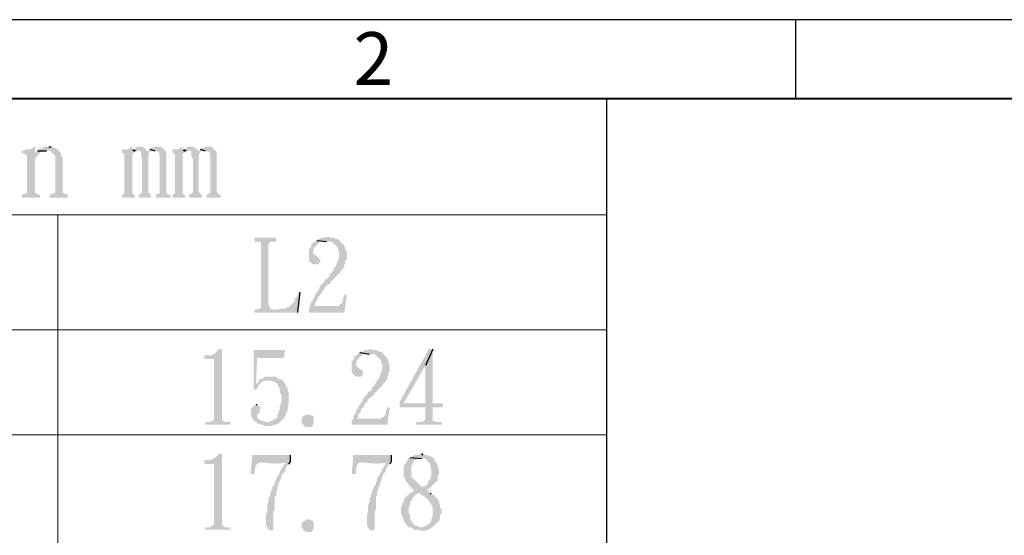
# Model space of a CAD drawing. Extents: x 330 to 627, y 11 to 221.
# Drawn here: x 363 to 397, y 203 to 221 of the extents above; entities that cross this region are included whole.
import ezdxf

# ---------------------------------------------------------------- set-up
doc = ezdxf.new("R2010")
doc.units = 0
doc.header["$LTSCALE"] = 8
doc.header["$MEASUREMENT"] = 0
doc.layers.get('0').update_dxf_attribs({"linetype": 'CONTINUOUS'})
doc.layers.add('2', color=2, linetype='CONTINUOUS')
doc.layers.add('Border', color=7, linetype='CONTINUOUS')
doc.styles.add('A', font='ROMANS.shx', dxfattribs={"height": 1})

msp = doc.modelspace()

# ---------------------------------------------------------------- hatches: boundary and pattern name
at = {"true_color": 0x000007}
for points in [[(363.536, 216.551), (363.484, 216.551), (363.45, 216.5), (363.348, 216.466), (363.228, 216.466), (363.142, 216.415), (363.091, 216.415), (363.091, 216.329), (363.536, 216.329)], [(363.621, 216.415), (363.536, 216.329), (363.091, 216.329), (363.142, 216.329), (363.228, 216.278), (363.262, 216.244), (363.262, 214.978), (363.228, 214.927), (363.177, 214.927), (363.091, 214.893), (363.091, 214.79), (363.707, 214.79), (363.707, 214.893), (363.655, 214.893), (363.621, 214.927), (363.57, 214.927), (363.536, 214.978), (363.536, 216.107), (363.57, 216.192), (363.57, 216.192), (363.587, 216.207), (363.602, 216.223), (363.617, 216.238), (363.631, 216.253), (363.644, 216.268), (363.657, 216.282), (363.67, 216.297), (363.682, 216.311), (363.694, 216.324), (363.706, 216.337), (363.718, 216.35), (363.73, 216.361), (363.743, 216.372), (363.756, 216.382), (363.769, 216.391), (363.783, 216.399), (363.797, 216.406), (363.813, 216.411), (363.829, 216.415), (363.847, 216.418), (363.865, 216.42), (363.885, 216.42), (363.906, 216.418), (363.929, 216.415), (363.929, 216.415)], [(364.015, 216.551), (363.844, 216.551), (363.792, 216.5), (363.707, 216.5), (363.621, 216.415), (363.621, 216.415), (363.686, 216.411), (363.743, 216.41), (363.793, 216.409), (363.837, 216.41), (363.875, 216.412), (363.907, 216.414), (363.936, 216.417), (363.96, 216.42), (363.98, 216.422), (363.997, 216.424), (364.012, 216.425), (364.025, 216.425), (364.037, 216.424), (364.048, 216.421), (364.059, 216.417), (364.07, 216.41), (364.082, 216.4), (364.095, 216.388), (364.11, 216.373), (364.128, 216.355), (364.149, 216.333), (364.174, 216.307), (364.203, 216.278), (364.237, 216.244), (364.237, 216.244), (364.237, 214.978), (364.186, 214.927), (364.134, 214.927), (364.049, 214.893), (364.049, 214.79), (364.664, 214.79), (364.664, 214.893), (364.579, 214.927), (364.545, 214.927), (364.493, 214.978), (364.493, 216.192), (364.442, 216.244), (364.442, 216.329), (364.271, 216.5), (364.237, 216.5), (364.134, 216.551), (364.1, 216.551)], [(366.905, 216.551), (366.853, 216.551), (366.819, 216.5), (366.734, 216.466), (366.546, 216.466), (366.546, 216.329), (366.597, 216.329), (366.631, 216.278), (366.631, 214.927), (366.546, 214.893), (366.546, 214.79), (366.99, 214.79), (366.99, 214.893), (366.905, 214.927), (366.905, 216.329), (366.939, 216.329), (366.99, 216.38), (366.905, 216.415)], [(366.939, 216.466), (366.905, 216.415), (366.99, 216.38), (367.024, 216.415), (367.076, 216.415)], [(367.213, 216.551), (367.076, 216.551), (367.024, 216.5), (366.939, 216.466), (367.076, 216.415), (367.161, 216.415), (367.213, 216.38), (367.418, 216.38), (367.418, 216.415), (367.332, 216.5), (367.247, 216.551)], [(367.52, 216.466), (367.418, 216.38), (367.213, 216.38), (367.213, 216.244), (367.247, 216.107), (367.247, 214.978), (367.213, 214.927), (367.127, 214.893), (367.127, 214.79), (367.555, 214.79), (367.555, 214.893), (367.469, 214.978), (367.469, 216.158), (367.469, 216.158), (367.467, 216.179), (367.466, 216.2), (367.465, 216.219), (367.465, 216.238), (367.466, 216.256), (367.468, 216.273), (367.47, 216.289), (367.474, 216.305), (367.478, 216.319), (367.483, 216.333), (367.489, 216.345), (367.497, 216.357), (367.506, 216.368), (367.515, 216.377), (367.526, 216.386), (367.539, 216.394), (367.553, 216.4), (367.568, 216.406), (367.584, 216.41), (367.603, 216.414), (367.622, 216.416), (367.644, 216.417), (367.667, 216.416), (367.691, 216.415), (367.691, 216.415)], [(367.777, 216.551), (367.691, 216.551), (367.606, 216.5), (367.555, 216.5), (367.52, 216.466), (367.691, 216.415), (367.726, 216.415), (367.777, 216.38), (367.828, 216.38), (367.828, 216.329), (367.862, 216.244), (367.862, 214.978), (367.828, 214.927), (367.726, 214.893), (367.726, 214.79), (368.222, 214.79), (368.222, 214.893), (368.17, 214.893), (368.119, 214.927), (368.085, 214.978), (368.085, 216.38), (367.914, 216.551), (367.828, 216.551)], [(368.649, 216.551), (368.615, 216.551), (368.564, 216.5), (368.478, 216.466), (368.307, 216.466), (368.307, 216.329), (368.341, 216.329), (368.393, 216.278), (368.393, 214.927), (368.307, 214.893), (368.307, 214.79), (368.735, 214.79), (368.735, 214.893), (368.649, 214.927), (368.649, 216.329), (368.7, 216.329), (368.735, 216.38), (368.649, 216.415)], [(368.7, 216.466), (368.649, 216.415), (368.735, 216.38), (368.786, 216.415), (368.82, 216.415)], [(368.957, 216.551), (368.82, 216.551), (368.786, 216.5), (368.7, 216.466), (368.82, 216.415), (368.923, 216.415), (368.957, 216.38), (369.179, 216.38), (369.179, 216.415), (369.094, 216.5), (369.008, 216.551)], [(369.265, 216.466), (369.179, 216.38), (368.957, 216.38), (368.957, 216.244), (369.008, 216.107), (369.008, 214.978), (368.957, 214.927), (368.871, 214.893), (368.871, 214.79), (369.316, 214.79), (369.316, 214.893), (369.213, 214.978), (369.213, 216.158), (369.213, 216.158), (369.214, 216.179), (369.214, 216.2), (369.215, 216.219), (369.217, 216.238), (369.219, 216.256), (369.222, 216.273), (369.225, 216.289), (369.229, 216.305), (369.234, 216.319), (369.24, 216.333), (369.247, 216.345), (369.254, 216.357), (369.263, 216.368), (369.272, 216.377), (369.283, 216.386), (369.295, 216.394), (369.308, 216.4), (369.322, 216.406), (369.337, 216.41), (369.354, 216.414), (369.372, 216.416), (369.392, 216.417), (369.413, 216.416), (369.436, 216.415), (369.436, 216.415)], [(369.521, 216.551), (369.436, 216.551), (369.35, 216.5), (369.316, 216.5), (369.265, 216.466), (369.436, 216.415), (369.487, 216.415), (369.521, 216.38), (369.573, 216.38), (369.573, 216.329), (369.607, 216.244), (369.607, 214.978), (369.573, 214.927), (369.487, 214.893), (369.487, 214.79), (369.966, 214.79), (369.966, 214.893), (369.915, 214.893), (369.829, 214.978), (369.829, 216.38), (369.658, 216.551), (369.573, 216.551)], [(371.898, 213.405), (371.146, 213.405), (371.146, 213.269), (371.317, 213.269), (371.368, 213.217), (371.368, 210.995), (371.317, 210.943), (371.283, 210.943), (371.197, 210.909), (371.847, 210.909), (371.796, 210.909), (371.71, 210.943), (371.676, 210.943), (371.676, 210.995), (371.625, 211.08), (371.625, 213.183), (371.71, 213.269), (371.898, 213.269)], [(373.301, 213.303), (373.249, 213.269), (373.164, 213.217), (373.113, 213.183), (373.113, 213.098), (373.027, 212.995), (373.027, 212.995), (373.027, 212.98), (373.027, 212.965), (373.027, 212.949), (373.027, 212.934), (373.027, 212.918), (373.027, 212.902), (373.027, 212.886), (373.027, 212.87), (373.027, 212.854), (373.027, 212.838), (373.027, 212.821), (373.027, 212.805), (373.027, 212.788), (373.027, 212.772), (373.027, 212.755), (373.027, 212.738), (373.027, 212.721), (373.027, 212.704), (373.027, 212.687), (373.027, 212.67), (373.027, 212.653), (373.027, 212.636), (373.027, 212.619), (373.027, 212.602), (373.027, 212.602), (373.164, 212.482), (373.335, 212.482), (373.386, 212.516), (373.42, 212.602), (373.42, 212.653), (373.335, 212.739), (373.249, 212.79), (373.198, 212.824), (373.164, 212.91), (373.198, 212.961), (373.198, 213.046), (373.249, 213.098), (373.301, 213.132), (373.42, 213.269), (373.643, 213.269)], [(373.694, 213.44), (373.591, 213.405), (373.472, 213.405), (373.42, 213.354), (373.335, 213.354), (373.301, 213.303), (373.643, 213.269), (373.814, 213.269), (374.036, 213.046), (374.036, 212.961), (374.087, 212.91), (374.087, 212.739), (374.036, 212.653), (374.036, 212.602), (373.985, 212.516), (373.985, 212.482), (373.951, 212.397), (373.899, 212.345), (373.865, 212.26), (373.814, 212.209), (373.814, 212.174), (373.78, 212.174), (373.694, 212.003), (373.591, 211.952), (373.557, 211.867), (373.42, 211.73), (373.386, 211.644), (373.386, 211.61), (373.301, 211.508), (373.301, 211.473), (373.249, 211.473), (373.249, 211.388), (373.198, 211.337), (373.164, 211.251), (373.164, 211.217), (373.113, 211.166), (373.078, 211.08), (373.078, 211.029), (373.198, 211.029), (373.249, 211.08), (373.249, 211.166), (373.301, 211.217), (373.335, 211.251), (373.335, 211.337), (373.42, 211.422), (373.472, 211.508), (373.557, 211.61), (373.591, 211.696), (373.694, 211.781), (373.78, 211.815), (373.78, 211.867), (374.122, 212.209), (374.122, 212.26), (374.173, 212.26), (374.207, 212.345), (374.258, 212.397), (374.258, 212.482), (374.293, 212.516), (374.293, 212.602), (374.344, 212.653), (374.344, 212.91), (374.293, 212.961), (374.293, 213.046), (374.258, 213.098), (374.258, 213.132), (374.036, 213.354), (373.951, 213.354), (373.899, 213.405), (373.78, 213.405)], [(372.719, 211.508), (372.634, 211.508), (372.634, 211.422), (372.6, 211.337), (372.548, 211.302), (372.548, 211.217), (372.548, 211.217), (372.54, 211.206), (372.531, 211.196), (372.522, 211.186), (372.513, 211.176), (372.504, 211.166), (372.494, 211.156), (372.485, 211.146), (372.475, 211.137), (372.466, 211.127), (372.456, 211.118), (372.447, 211.109), (372.437, 211.099), (372.427, 211.09), (372.418, 211.081), (372.408, 211.073), (372.399, 211.064), (372.389, 211.055), (372.38, 211.046), (372.371, 211.038), (372.361, 211.029), (372.352, 211.02), (372.343, 211.012), (372.335, 211.003), (372.326, 210.995), (372.326, 210.995), (372.292, 210.995), (372.206, 210.943), (372.018, 210.943), (371.933, 210.909), (371.146, 210.909), (371.146, 210.807), (372.634, 210.807)], [(374.344, 211.422), (374.258, 211.422), (374.258, 211.388), (374.207, 211.302), (374.207, 211.217), (374.173, 211.166), (374.173, 211.114), (374.087, 211.08), (374.036, 211.029), (373.078, 211.029), (373.027, 210.943), (373.027, 210.807), (374.258, 210.807)], [(370.017, 209.541), (369.915, 209.541), (369.744, 209.37), (369.709, 209.37), (369.607, 209.319), (369.402, 209.319), (369.402, 209.199), (369.744, 209.199), (369.744, 207.131), (369.709, 207.045), (369.658, 207.045), (369.607, 207.011), (369.436, 207.011), (369.436, 206.925), (370.308, 206.925), (370.308, 207.011), (370.103, 207.011), (370.017, 207.096), (370.017, 207.182)], [(372.206, 209.507), (371.112, 209.507), (371.112, 208.139), (371.197, 208.139), (371.231, 208.191), (371.283, 208.276), (371.317, 208.327), (371.197, 208.327), (371.231, 209.234), (372.155, 209.234)], [(375.182, 209.541), (375.079, 209.507), (374.96, 209.507), (374.908, 209.456), (374.823, 209.456), (374.789, 209.422), (375.131, 209.37), (375.302, 209.37), (375.438, 209.234), (375.49, 209.199), (375.524, 209.148), (375.524, 209.063), (375.575, 209.028), (375.575, 208.84), (375.524, 208.755), (375.524, 208.721), (375.49, 208.618), (375.49, 208.584), (375.438, 208.498), (375.387, 208.447), (375.353, 208.362), (375.302, 208.327), (375.302, 208.276), (375.267, 208.276), (375.182, 208.105), (375.079, 208.054), (375.045, 207.968), (374.908, 207.832), (374.874, 207.746), (374.874, 207.712), (374.789, 207.626), (374.789, 207.575), (374.737, 207.575), (374.737, 207.49), (374.686, 207.438), (374.652, 207.353), (374.652, 207.319), (374.6, 207.267), (374.566, 207.182), (374.566, 207.131), (374.686, 207.131), (374.737, 207.182), (374.737, 207.267), (374.823, 207.353), (374.823, 207.438), (374.908, 207.524), (374.96, 207.626), (375.045, 207.712), (375.079, 207.797), (375.182, 207.883), (375.267, 207.934), (375.267, 207.968), (375.438, 208.139), (375.49, 208.191), (375.609, 208.327), (375.609, 208.362), (375.661, 208.362), (375.695, 208.447), (375.746, 208.498), (375.746, 208.584), (375.78, 208.618), (375.78, 208.721), (375.832, 208.755), (375.832, 209.028), (375.78, 209.063), (375.78, 209.148), (375.746, 209.199), (375.746, 209.234), (375.524, 209.456), (375.438, 209.456), (375.387, 209.507), (375.267, 209.507)], [(377.32, 209.541), (377.183, 209.541), (376.174, 207.712), (376.174, 207.524), (377.063, 207.524), (377.063, 207.524), (377.06, 207.484), (377.058, 207.445), (377.058, 207.407), (377.059, 207.371), (377.061, 207.336), (377.063, 207.302), (377.065, 207.27), (377.067, 207.239), (377.068, 207.21), (377.068, 207.182), (377.066, 207.157), (377.063, 207.133), (377.058, 207.111), (377.05, 207.091), (377.039, 207.073), (377.025, 207.057), (377.008, 207.043), (376.986, 207.031), (376.96, 207.022), (376.93, 207.014), (376.895, 207.01), (376.854, 207.008), (376.808, 207.008), (376.755, 207.011), (376.755, 207.011), (376.755, 206.925), (377.627, 206.925), (377.627, 207.011), (377.405, 207.011), (377.371, 207.045), (377.32, 207.045), (377.32, 207.524), (377.679, 207.524), (377.679, 207.661), (376.311, 207.661), (377.063, 208.977)], [(377.32, 209.541), (377.063, 208.977), (377.063, 207.661), (376.311, 207.661), (377.32, 207.661)], [(374.789, 209.422), (374.737, 209.37), (374.652, 209.319), (374.6, 209.285), (374.6, 209.199), (374.515, 209.114), (374.515, 209.114), (374.515, 209.097), (374.515, 209.08), (374.515, 209.063), (374.515, 209.046), (374.515, 209.029), (374.515, 209.012), (374.515, 208.995), (374.515, 208.978), (374.515, 208.961), (374.515, 208.944), (374.515, 208.928), (374.515, 208.911), (374.515, 208.894), (374.515, 208.878), (374.515, 208.862), (374.515, 208.845), (374.515, 208.829), (374.515, 208.813), (374.515, 208.798), (374.515, 208.782), (374.515, 208.766), (374.515, 208.751), (374.515, 208.736), (374.515, 208.721), (374.515, 208.721), (374.652, 208.584), (374.823, 208.584), (374.874, 208.618), (374.908, 208.721), (374.908, 208.755), (374.823, 208.84), (374.737, 208.892), (374.686, 208.926), (374.652, 209.028), (374.686, 209.063), (374.686, 209.148), (374.908, 209.37), (375.131, 209.37)], [(371.317, 208.498), (371.283, 208.413), (371.197, 208.327), (371.317, 208.327), (371.402, 208.413), (371.505, 208.447), (371.625, 208.447)], [(371.676, 208.584), (371.505, 208.584), (371.454, 208.533), (371.368, 208.498), (371.317, 208.498), (371.625, 208.447), (371.71, 208.447), (371.796, 208.413), (371.847, 208.413), (371.933, 208.327), (371.984, 208.225), (372.018, 208.191), (372.018, 208.054), (372.069, 207.968), (372.069, 207.661), (372.018, 207.575), (372.018, 207.438), (371.984, 207.404), (371.984, 207.319), (371.933, 207.267), (371.933, 207.182), (371.898, 207.131), (371.796, 207.096), (371.762, 207.045), (371.71, 207.045), (371.625, 207.011), (371.591, 207.011), (372.018, 207.011), (372.155, 207.131), (372.206, 207.233), (372.24, 207.267), (372.24, 207.353), (372.292, 207.404), (372.292, 207.524), (372.326, 207.626), (372.326, 208.054), (372.292, 208.105), (372.292, 208.191), (372.24, 208.225), (372.24, 208.276), (372.206, 208.327), (372.155, 208.413), (372.069, 208.498), (372.018, 208.498), (371.933, 208.533), (371.898, 208.584), (371.762, 208.584)], [(371.197, 207.626), (371.197, 207.626), (371.165, 207.612), (371.136, 207.594), (371.11, 207.573), (371.087, 207.55), (371.067, 207.524), (371.051, 207.497), (371.038, 207.467), (371.028, 207.436), (371.02, 207.405), (371.016, 207.372), (371.014, 207.339), (371.016, 207.306), (371.02, 207.273), (371.026, 207.24), (371.036, 207.209), (371.048, 207.178), (371.062, 207.149), (371.079, 207.122), (371.099, 207.096), (371.121, 207.073), (371.145, 207.053), (371.172, 207.035), (371.2, 207.021), (371.231, 207.011), (371.231, 207.011), (371.231, 206.96), (371.283, 206.96), (371.368, 206.925), (371.402, 206.925), (371.505, 206.874), (371.762, 206.874), (371.796, 206.925), (371.898, 206.925), (371.933, 206.96), (371.984, 206.96), (372.018, 207.011), (371.539, 207.011), (371.454, 207.045), (371.402, 207.045), (371.317, 207.096), (371.231, 207.182), (371.231, 207.267), (371.317, 207.353), (371.317, 207.438), (371.368, 207.49), (371.231, 207.626)], [(375.832, 207.524), (375.746, 207.524), (375.746, 207.49), (375.695, 207.404), (375.695, 207.319), (375.661, 207.267), (375.661, 207.233), (375.575, 207.182), (375.524, 207.131), (374.566, 207.131), (374.515, 207.045), (374.515, 206.925), (375.746, 206.925)], [(372.993, 207.267), (373.078, 207.267), (373.113, 207.233), (373.164, 207.233), (373.198, 207.131), (373.198, 206.96), (373.164, 206.925), (373.164, 206.874), (373.113, 206.84), (372.942, 206.84), (372.856, 206.874), (372.805, 206.96), (372.771, 207.011), (372.771, 207.045), (372.805, 207.131), (372.805, 207.182), (372.856, 207.233), (372.89, 207.233), (372.942, 207.267)], [(370.017, 205.917), (369.915, 205.917), (369.744, 205.746), (369.709, 205.746), (369.607, 205.694), (369.402, 205.694), (369.402, 205.558), (369.744, 205.558), (369.744, 203.506), (369.709, 203.42), (369.658, 203.42), (369.607, 203.369), (369.436, 203.369), (369.436, 203.284), (370.308, 203.284), (370.308, 203.369), (370.103, 203.369), (370.017, 203.455), (370.017, 203.557)], [(372.377, 205.865), (371.06, 205.865), (371.009, 205.216), (371.146, 205.216), (371.146, 205.216), (371.152, 205.299), (371.16, 205.37), (371.171, 205.43), (371.185, 205.48), (371.202, 205.52), (371.223, 205.552), (371.247, 205.576), (371.275, 205.592), (371.307, 205.603), (371.343, 205.609), (371.383, 205.611), (371.428, 205.609), (371.477, 205.605), (371.532, 205.599), (371.591, 205.592), (371.655, 205.585), (371.725, 205.58), (371.8, 205.576), (371.881, 205.575), (371.968, 205.578), (372.061, 205.585), (372.16, 205.598), (372.265, 205.617), (372.377, 205.643), (372.377, 205.643)], [(375.883, 205.865), (374.566, 205.865), (374.515, 205.216), (374.652, 205.216), (374.652, 205.216), (374.655, 205.299), (374.662, 205.37), (374.672, 205.43), (374.685, 205.48), (374.701, 205.52), (374.722, 205.552), (374.745, 205.576), (374.773, 205.592), (374.805, 205.603), (374.842, 205.609), (374.882, 205.611), (374.928, 205.609), (374.977, 205.605), (375.032, 205.599), (375.092, 205.592), (375.157, 205.585), (375.228, 205.58), (375.303, 205.576), (375.385, 205.575), (375.472, 205.578), (375.566, 205.585), (375.665, 205.598), (375.771, 205.617), (375.883, 205.643), (375.883, 205.643)], [(376.926, 205.917), (376.875, 205.917), (376.841, 205.865), (376.67, 205.865), (376.584, 205.78), (376.533, 205.78), (376.926, 205.746), (377.063, 205.746), (377.234, 205.558), (377.234, 205.438), (377.268, 205.387), (377.268, 205.164), (377.234, 205.079), (377.234, 205.045), (377.183, 204.993), (377.149, 204.908), (377.149, 204.857), (377.097, 204.822), (377.012, 204.771), (376.978, 204.771), (376.584, 204.737), (376.618, 204.686), (376.704, 204.651), (376.67, 204.651), (376.618, 204.6), (376.533, 204.549), (376.311, 204.344), (376.311, 204.241), (376.276, 204.207), (376.276, 204.156), (376.225, 204.07), (376.225, 204.036), (376.225, 204.036), (376.223, 203.986), (376.223, 203.944), (376.222, 203.908), (376.223, 203.878), (376.224, 203.853), (376.226, 203.833), (376.228, 203.818), (376.231, 203.806), (376.234, 203.798), (376.237, 203.792), (376.241, 203.788), (376.244, 203.786), (376.248, 203.785), (376.252, 203.784), (376.256, 203.783), (376.259, 203.781), (376.263, 203.778), (376.266, 203.774), (376.269, 203.767), (376.271, 203.757), (376.273, 203.743), (376.275, 203.726), (376.276, 203.704), (376.276, 203.677), (376.276, 203.677), (376.311, 203.643), (376.311, 203.591), (376.362, 203.506), (376.482, 203.369), (376.533, 203.369), (376.618, 203.335), (376.67, 203.284), (376.67, 203.284), (376.702, 203.285), (376.729, 203.286), (376.752, 203.286), (376.771, 203.286), (376.787, 203.285), (376.8, 203.283), (376.811, 203.281), (376.819, 203.279), (376.826, 203.276), (376.832, 203.273), (376.836, 203.27), (376.841, 203.267), (376.845, 203.263), (376.85, 203.26), (376.855, 203.257), (376.862, 203.254), (376.871, 203.252), (376.881, 203.25), (376.894, 203.248), (376.91, 203.247), (376.93, 203.247), (376.953, 203.247), (376.98, 203.248), (377.012, 203.249), (377.012, 203.249), (377.063, 203.249), (377.149, 203.284), (377.183, 203.284), (377.268, 203.335), (377.32, 203.369), (376.841, 203.369), (376.789, 203.42), (376.704, 203.42), (376.584, 203.557), (376.584, 203.591), (376.533, 203.677), (376.533, 203.814), (376.482, 203.848), (376.482, 203.848), (376.48, 203.888), (376.479, 203.922), (376.48, 203.952), (376.481, 203.977), (376.482, 203.998), (376.485, 204.015), (376.488, 204.029), (376.491, 204.041), (376.495, 204.05), (376.499, 204.058), (376.503, 204.065), (376.507, 204.07), (376.512, 204.075), (376.516, 204.081), (376.52, 204.087), (376.523, 204.094), (376.527, 204.102), (376.53, 204.112), (376.532, 204.125), (376.534, 204.141), (376.535, 204.16), (376.535, 204.182), (376.535, 204.209), (376.533, 204.241), (376.533, 204.241), (376.584, 204.292), (376.618, 204.378), (376.755, 204.515), (376.841, 204.549), (377.234, 204.549), (377.097, 204.686), (377.149, 204.686), (377.234, 204.737), (377.491, 204.993), (377.491, 205.13), (377.542, 205.216), (377.542, 205.335), (377.491, 205.438), (377.491, 205.558), (377.405, 205.643), (377.371, 205.746), (377.32, 205.78), (377.234, 205.831), (377.183, 205.831), (377.149, 205.865), (376.978, 205.865)], [(376.533, 205.78), (376.447, 205.746), (376.447, 205.694), (376.396, 205.609), (376.362, 205.558), (376.311, 205.472), (376.311, 205.472), (376.311, 205.459), (376.311, 205.446), (376.311, 205.434), (376.311, 205.421), (376.311, 205.408), (376.311, 205.395), (376.311, 205.382), (376.311, 205.37), (376.311, 205.357), (376.311, 205.344), (376.311, 205.331), (376.311, 205.318), (376.311, 205.305), (376.311, 205.293), (376.311, 205.28), (376.311, 205.267), (376.311, 205.254), (376.311, 205.241), (376.311, 205.228), (376.311, 205.216), (376.311, 205.203), (376.311, 205.19), (376.311, 205.177), (376.311, 205.164), (376.311, 205.164), (376.311, 205.13), (376.362, 205.079), (376.362, 204.993), (376.482, 204.857), (376.533, 204.771), (376.584, 204.737), (376.978, 204.771), (376.926, 204.771), (376.704, 204.993), (376.704, 204.993), (376.686, 205.013), (376.669, 205.03), (376.655, 205.045), (376.642, 205.057), (376.63, 205.068), (376.62, 205.077), (376.612, 205.084), (376.605, 205.09), (376.598, 205.096), (376.593, 205.1), (376.589, 205.105), (376.586, 205.109), (376.584, 205.113), (376.583, 205.118), (376.582, 205.124), (376.581, 205.13), (376.581, 205.138), (376.581, 205.147), (376.582, 205.158), (376.582, 205.171), (376.583, 205.187), (376.584, 205.205), (376.584, 205.226), (376.584, 205.25), (376.584, 205.25), (376.581, 205.28), (376.578, 205.311), (376.576, 205.341), (376.576, 205.372), (376.577, 205.403), (376.58, 205.433), (376.584, 205.463), (376.589, 205.492), (376.596, 205.521), (376.605, 205.549), (376.615, 205.575), (376.627, 205.6), (376.641, 205.624), (376.656, 205.646), (376.674, 205.667), (376.693, 205.686), (376.715, 205.702), (376.738, 205.716), (376.764, 205.728), (376.792, 205.737), (376.822, 205.744), (376.854, 205.748), (376.889, 205.748), (376.926, 205.746)], [(372.377, 205.643), (372.155, 205.609), (372.206, 205.609), (372.206, 205.558), (372.155, 205.523), (372.104, 205.438), (372.069, 205.387), (372.069, 205.387), (372.063, 205.374), (372.057, 205.361), (372.051, 205.347), (372.045, 205.334), (372.039, 205.321), (372.033, 205.307), (372.027, 205.294), (372.021, 205.28), (372.015, 205.267), (372.009, 205.253), (372.003, 205.24), (371.997, 205.226), (371.99, 205.213), (371.984, 205.2), (371.977, 205.187), (371.969, 205.174), (371.962, 205.161), (371.954, 205.149), (371.946, 205.136), (371.937, 205.124), (371.928, 205.112), (371.919, 205.101), (371.909, 205.09), (371.898, 205.079), (371.898, 205.079), (371.898, 204.993), (371.847, 204.942), (371.847, 204.857), (371.762, 204.771), (371.762, 204.686), (371.71, 204.651), (371.71, 204.549), (371.676, 204.515), (371.676, 204.429), (371.625, 204.378), (371.625, 204.241), (371.591, 204.156), (371.591, 203.899), (371.539, 203.814), (371.539, 203.42), (371.591, 203.369), (371.591, 203.335), (371.676, 203.249), (371.71, 203.249), (371.796, 203.284), (371.796, 203.899), (371.847, 203.985), (371.847, 204.429), (371.898, 204.463), (371.898, 204.6), (371.933, 204.651), (371.933, 204.771), (371.984, 204.822), (371.984, 204.908), (372.018, 204.942), (372.018, 204.993), (372.069, 205.079), (372.069, 205.13), (372.104, 205.216), (372.155, 205.25), (372.206, 205.301), (372.206, 205.387), (372.24, 205.438), (372.292, 205.523), (372.326, 205.558)], [(375.883, 205.643), (375.661, 205.609), (375.695, 205.609), (375.695, 205.558), (375.661, 205.523), (375.609, 205.438), (375.575, 205.387), (375.575, 205.387), (375.569, 205.374), (375.563, 205.361), (375.557, 205.347), (375.551, 205.334), (375.545, 205.321), (375.539, 205.307), (375.533, 205.294), (375.526, 205.28), (375.52, 205.267), (375.514, 205.253), (375.507, 205.24), (375.5, 205.226), (375.493, 205.213), (375.486, 205.2), (375.478, 205.187), (375.47, 205.174), (375.462, 205.161), (375.453, 205.149), (375.443, 205.136), (375.433, 205.124), (375.423, 205.112), (375.411, 205.101), (375.4, 205.09), (375.387, 205.079), (375.387, 205.079), (375.387, 204.993), (375.353, 204.942), (375.353, 204.857), (375.267, 204.771), (375.267, 204.686), (375.216, 204.651), (375.216, 204.549), (375.182, 204.515), (375.182, 204.429), (375.131, 204.378), (375.131, 204.241), (375.079, 204.156), (375.079, 203.899), (375.045, 203.814), (375.045, 203.42), (375.079, 203.369), (375.079, 203.335), (375.182, 203.249), (375.216, 203.249), (375.302, 203.284), (375.302, 203.899), (375.353, 203.985), (375.353, 204.429), (375.387, 204.463), (375.387, 204.6), (375.438, 204.651), (375.438, 204.771), (375.49, 204.822), (375.49, 204.908), (375.524, 204.942), (375.524, 204.993), (375.575, 205.079), (375.575, 205.13), (375.609, 205.216), (375.695, 205.301), (375.695, 205.387), (375.746, 205.438), (375.78, 205.523), (375.832, 205.558)], [(377.234, 204.549), (376.841, 204.549), (376.875, 204.549), (376.875, 204.515), (376.978, 204.463), (377.012, 204.429), (377.097, 204.378), (377.183, 204.292), (377.234, 204.207), (377.268, 204.156), (377.268, 204.121), (377.32, 204.07), (377.32, 204.07), (377.32, 204.059), (377.32, 204.049), (377.32, 204.038), (377.32, 204.027), (377.32, 204.017), (377.32, 204.006), (377.32, 203.995), (377.32, 203.985), (377.32, 203.974), (377.32, 203.963), (377.32, 203.953), (377.32, 203.942), (377.32, 203.931), (377.32, 203.92), (377.32, 203.91), (377.32, 203.899), (377.32, 203.888), (377.32, 203.878), (377.32, 203.867), (377.32, 203.856), (377.32, 203.846), (377.32, 203.835), (377.32, 203.824), (377.32, 203.814), (377.32, 203.814), (377.32, 203.728), (377.268, 203.643), (377.268, 203.591), (377.234, 203.557), (377.234, 203.506), (377.234, 203.506), (377.221, 203.499), (377.209, 203.492), (377.196, 203.485), (377.184, 203.478), (377.172, 203.47), (377.16, 203.463), (377.147, 203.455), (377.135, 203.448), (377.123, 203.44), (377.111, 203.433), (377.099, 203.425), (377.087, 203.418), (377.074, 203.411), (377.062, 203.405), (377.049, 203.399), (377.036, 203.393), (377.024, 203.388), (377.01, 203.383), (376.997, 203.379), (376.984, 203.376), (376.97, 203.373), (376.956, 203.371), (376.941, 203.37), (376.926, 203.369), (376.926, 203.369), (377.32, 203.369), (377.542, 203.591), (377.576, 203.677), (377.576, 203.814), (377.627, 203.848), (377.627, 203.985), (377.576, 204.036), (377.576, 204.156), (377.542, 204.207), (377.542, 204.241), (377.491, 204.344), (377.371, 204.463), (377.268, 204.515)], [(372.993, 203.643), (373.078, 203.643), (373.113, 203.591), (373.164, 203.591), (373.198, 203.506), (373.198, 203.335), (373.164, 203.284), (373.164, 203.249), (373.113, 203.198), (372.942, 203.198), (372.856, 203.249), (372.805, 203.335), (372.771, 203.369), (372.771, 203.42), (372.805, 203.506), (372.805, 203.557), (372.856, 203.591), (372.89, 203.591), (372.942, 203.643)]]:
    msp.add_hatch(color=7, dxfattribs=at).paths.add_polyline_path(points)

# ---------------------------------------------------------------- linework, layer by layer
msp.add_line((383.356, 83.873), (383.356, 218.21))
at = {"color": 7, "linetype": 'Continuous', "lineweight": -2, "true_color": 0x000007}
for p, q in [((363.621, 216.415), (363.929, 216.415)), ((364.015, 216.551), (364.1, 216.551)), ((367.52, 216.466), (367.691, 216.415)), ((369.265, 216.466), (369.436, 216.415)), ((373.301, 213.303), (373.643, 213.269)), ((372.719, 211.508), (372.634, 210.807)), ((377.32, 209.541), (377.063, 208.977)), ((374.789, 209.422), (375.131, 209.37)), ((371.197, 207.626), (371.231, 207.626)), ((372.377, 205.865), (372.377, 205.643)), ((375.883, 205.865), (375.883, 205.643)), ((376.533, 205.78), (376.926, 205.746)), ((376.926, 205.917), (376.978, 205.865)), ((372.377, 205.643), (372.326, 205.558)), ((375.883, 205.643), (375.832, 205.558)), ((377.234, 204.549), (377.268, 204.515))]:
    msp.add_line(p, q, dxfattribs=at)
at = {"color": 7, "linetype": 'Continuous', "lineweight": 9, "true_color": 0x000007}
for points in [[(345.271, 214.192), (383.356, 214.192)], [(364.322, 214.192), (364.322, 83.873)], [(333.232, 210.208), (383.356, 210.208)], [(333.232, 206.566), (383.356, 206.566)]]:
    msp.add_lwpolyline(points, dxfattribs=at)
at = {"layer": '2'}
msp.add_line((383.356, 220.957), (383.356, 220.957), dxfattribs=at)
at = {"layer": 'Border', "linetype": 'Continuous'}
for p, q in [((627.485, 220.957), (330.485, 220.957)), ((389.885, 220.957), (389.885, 218.21))]:
    msp.add_line(p, q, dxfattribs=at)
at = {"layer": 'Border', "color": 4, "linetype": 'Continuous', "lineweight": 40}
msp.add_line((624.738, 218.21), (333.232, 218.21), dxfattribs=at)

# ---------------------------------------------------------------- texts
at = {"layer": 'Border', "linetype": 'Continuous', "insert": (374.57, 220.524), "char_height": 1.831, "width": 1.0022, "attachment_point": 1, "style": 'A'}
msp.add_mtext('2', dxfattribs=at)

doc.saveas('drawing.dxf')
